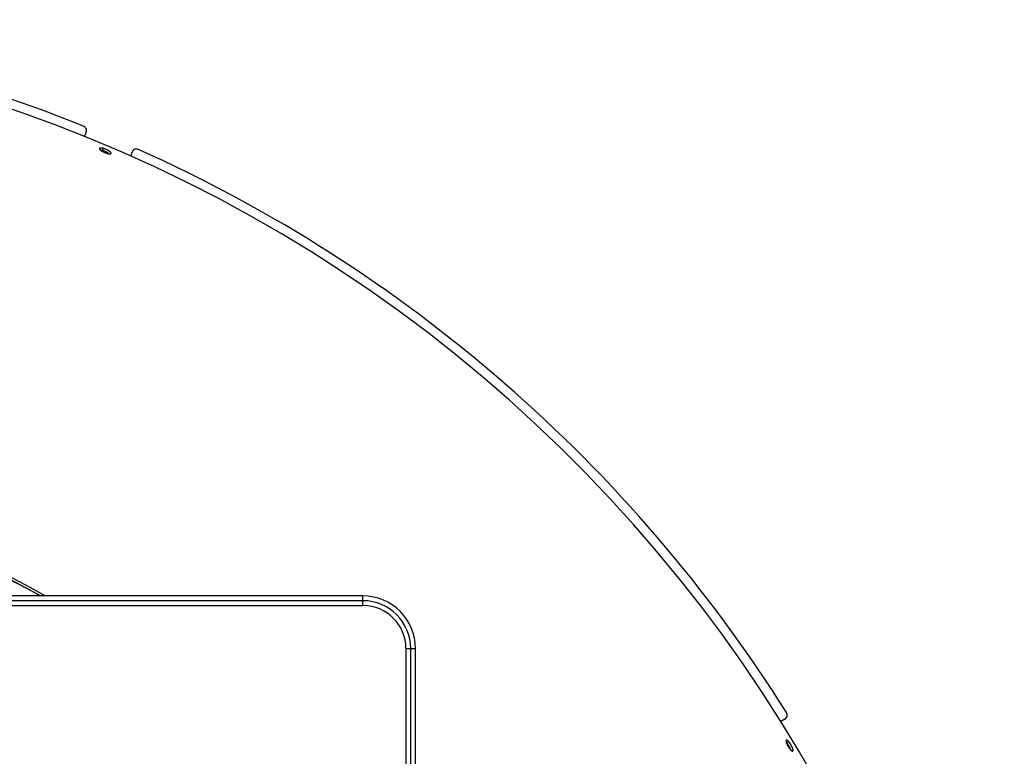
# Model space of a CAD drawing. Extents: x 11218 to 16912, y -565 to 5790.
# Drawn here: x 14721 to 15134, y 4007 to 4316 of the extents above; entities that cross this region are included whole.
import ezdxf

# ---------------------------------------------------------------- set-up
doc = ezdxf.new("R2010")
doc.units = 0
doc.header["$LTSCALE"] = 5
doc.linetypes.add('AUSGEZOGEN', pattern=[0])
doc.layers.add('VLB', color=7, linetype='AUSGEZOGEN')

msp = doc.modelspace()

# ---------------------------------------------------------------- linework, layer by layer
at = {"layer": 'VLB'}
for p, q in [((14748.59, 4268.91), (14747.84, 4267.14)), ((14755.78, 4262.16), (14755.4, 4261.27)), ((14767.92, 4260.71), (14767.17, 4258.94)), ((14864.77, 4074.39), (14150.77, 4074.39)), ((14864.77, 4070.39), (14864.77, 4074.39)), ((14864.77, 4072.39), (14150.77, 4072.39)), ((14150.77, 4070.39), (14864.77, 4070.39)), ((14882.77, 4052.39), (14882.77, 3338.39)), ((14882.77, 4052.39), (14886.77, 4052.39)), ((14884.77, 3338.39), (14884.77, 4052.39)), ((14886.77, 3338.39), (14886.77, 4052.39)), ((15041.76, 4022.66), (15040.11, 4021.67)), ((15043.36, 4013.25), (15042.54, 4012.75))]:
    msp.add_line(p, q, dxfattribs=at)
for centre, radius, start, end in [((14516.24, 3694.65), 621.52, 68.15613, 101.84387), ((14516.24, 3694.65), 617.56, 355.4, 174.6), ((14746.75, 4269.69), 2, 337, 68.1561), ((14769.76, 4259.92), 2, 65.8439, 157), ((14516.24, 3694.65), 621.52, 32.15613, 65.84387), ((14516.24, 3694.65), 436.5, 60.455, 119.5455), ((14516.24, 3694.65), 435.53, 60.6799, 119.3203), ((14516.24, 3694.65), 435.46, 60.6966, 85), ((14864.77, 4052.39), 22, 0, 90), ((14864.77, 4052.39), 20, 0, 90), ((14864.77, 4052.39), 18, 0, 90), ((15040.73, 4024.38), 2, 301, 32.1561)]:
    msp.add_arc(centre, radius, start, end, dxfattribs=at)
for points, knots in [([(14754.24, 4262.15), (14754.24, 4262.14), (14754.24, 4262.14), (14754.23, 4262.12), (14754.23, 4262.09), (14754.23, 4262.06), (14754.23, 4262.03), (14754.24, 4262), (14754.25, 4261.97), (14754.26, 4261.94), (14754.28, 4261.9), (14754.3, 4261.86), (14754.33, 4261.83), (14754.35, 4261.79), (14754.39, 4261.75), (14754.42, 4261.71), (14754.46, 4261.67), (14754.5, 4261.63), (14754.55, 4261.58), (14754.6, 4261.54), (14754.65, 4261.5), (14754.7, 4261.45), (14754.76, 4261.41), (14754.82, 4261.36), (14754.88, 4261.31), (14754.95, 4261.27), (14755.02, 4261.22), (14755.09, 4261.17), (14755.16, 4261.13), (14755.24, 4261.08), (14755.32, 4261.03), (14755.4, 4260.99), (14755.48, 4260.94), (14755.56, 4260.89), (14755.65, 4260.85), (14755.74, 4260.8), (14755.83, 4260.76), (14755.92, 4260.71), (14756.01, 4260.67), (14756.1, 4260.62), (14756.19, 4260.58), (14756.29, 4260.54), (14756.38, 4260.5), (14756.48, 4260.46), (14756.57, 4260.42), (14756.67, 4260.38), (14756.76, 4260.34), (14756.86, 4260.31), (14756.95, 4260.27), (14757.05, 4260.24), (14757.14, 4260.21), (14757.23, 4260.18), (14757.33, 4260.15), (14757.42, 4260.12), (14757.51, 4260.09), (14757.57, 4260.08), (14757.6, 4260.07)], [0, 0, 0, 0, 0.001391, 0.028065, 0.055315, 0.083655, 0.113537, 0.145338, 0.179357, 0.215833, 0.254941, 0.296813, 0.341539, 0.389179, 0.439766, 0.493312, 0.54981, 0.609238, 0.67156, 0.736731, 0.804694, 0.875384, 0.948726, 1.02464, 1.103036, 1.183822, 1.266895, 1.352152, 1.439478, 1.528767, 1.619887, 1.712724, 1.807151, 1.903051, 2.000266, 2.098718, 2.198257, 2.298729, 2.399945, 2.501811, 2.604214, 2.706974, 2.80992, 2.912889, 3.0158, 3.118481, 3.220792, 3.32256, 3.423666, 3.523998, 3.623371, 3.721653, 3.818683, 3.914405, 4.008689, 4.101403, 4.101403, 4.101403, 4.101403]), ([(14755.78, 4262.16), (14755.75, 4262.16), (14755.69, 4262.18), (14755.61, 4262.2), (14755.52, 4262.22), (14755.44, 4262.24), (14755.36, 4262.26), (14755.28, 4262.27), (14755.2, 4262.28), (14755.13, 4262.29), (14755.05, 4262.3), (14754.98, 4262.31), (14754.92, 4262.32), (14754.85, 4262.32), (14754.79, 4262.32), (14754.73, 4262.32), (14754.67, 4262.32), (14754.62, 4262.32), (14754.57, 4262.31), (14754.52, 4262.31), (14754.48, 4262.3), (14754.44, 4262.29), (14754.4, 4262.28), (14754.37, 4262.26), (14754.34, 4262.25), (14754.31, 4262.23), (14754.29, 4262.21), (14754.27, 4262.19), (14754.25, 4262.17), (14754.25, 4262.15), (14754.24, 4262.15)], [0, 0, 0, 0, 0.091075, 0.180257, 0.26743, 0.352478, 0.435366, 0.515942, 0.594117, 0.669783, 0.74287, 0.813318, 0.881022, 0.945921, 1.007952, 1.067105, 1.123335, 1.176603, 1.22689, 1.274226, 1.318668, 1.360259, 1.399088, 1.435287, 1.469058, 1.500636, 1.530331, 1.558527, 1.585691, 1.610949, 1.610949, 1.610949, 1.610949]), ([(14755.4, 4261.27), (14755.38, 4261.27), (14755.32, 4261.29), (14755.23, 4261.31), (14755.15, 4261.33), (14755.06, 4261.35), (14754.98, 4261.37), (14754.9, 4261.38), (14754.83, 4261.39), (14754.79, 4261.4), (14754.77, 4261.4)], [0, 0, 0, 0, 0.090935, 0.1799809, 0.2670204, 0.3519402, 0.4347025, 0.515158, 0.5932173, 0.6532086, 0.6532086, 0.6532086, 0.6532086]), ([(14758.01, 4259.97), (14758, 4259.97), (14757.97, 4260), (14757.91, 4260.03), (14757.83, 4260.09), (14757.75, 4260.14), (14757.66, 4260.19), (14757.58, 4260.24), (14757.49, 4260.29), (14757.39, 4260.35), (14757.3, 4260.4), (14757.2, 4260.45), (14757.1, 4260.5), (14757, 4260.55), (14756.9, 4260.6), (14756.8, 4260.64), (14756.69, 4260.69), (14756.59, 4260.74), (14756.49, 4260.78), (14756.38, 4260.82), (14756.27, 4260.87), (14756.17, 4260.91), (14756.06, 4260.95), (14755.96, 4260.98), (14755.85, 4261.02), (14755.75, 4261.05), (14755.65, 4261.09), (14755.55, 4261.12), (14755.45, 4261.15), (14755.35, 4261.17), (14755.25, 4261.2), (14755.16, 4261.22), (14755.06, 4261.24), (14755, 4261.26), (14754.96, 4261.27), (14754.95, 4261.27)], [0, 0, 0, 0, 0.019402, 0.112205, 0.207639, 0.305549, 0.405778, 0.508161, 0.612527, 0.718702, 0.826507, 0.935758, 1.046271, 1.157854, 1.270318, 1.383468, 1.497109, 1.611046, 1.725081, 1.839018, 1.95266, 2.06581, 2.178273, 2.289857, 2.400369, 2.509621, 2.617425, 2.7236, 2.827966, 2.930349, 3.030578, 3.128489, 3.223922, 3.316726, 3.336199, 3.336199, 3.336199, 3.336199]), ([(14758.23, 4259.93), (14758.21, 4259.94), (14758.17, 4259.97), (14758.11, 4260.02), (14758.05, 4260.07), (14757.98, 4260.11), (14757.91, 4260.16), (14757.83, 4260.21), (14757.76, 4260.26), (14757.68, 4260.3), (14757.6, 4260.35), (14757.52, 4260.4), (14757.44, 4260.44), (14757.35, 4260.49), (14757.26, 4260.53), (14757.17, 4260.58), (14757.08, 4260.62), (14756.99, 4260.67), (14756.9, 4260.71), (14756.81, 4260.76), (14756.72, 4260.8), (14756.62, 4260.84), (14756.53, 4260.88), (14756.43, 4260.92), (14756.34, 4260.96), (14756.24, 4260.99), (14756.15, 4261.03), (14756.05, 4261.06), (14755.96, 4261.1), (14755.86, 4261.13), (14755.77, 4261.16), (14755.68, 4261.19), (14755.58, 4261.22), (14755.49, 4261.24), (14755.43, 4261.26), (14755.4, 4261.27)], [0, 0, 0, 0, 0.070333, 0.14871, 0.229472, 0.312514, 0.397735, 0.485019, 0.574258, 0.665319, 0.758094, 0.852452, 0.948277, 1.045415, 1.143783, 1.243232, 1.343606, 1.444725, 1.546492, 1.648795, 1.751453, 1.854296, 1.957164, 2.059974, 2.162558, 2.264774, 2.36645, 2.467465, 2.567707, 2.666995, 2.765204, 2.862165, 2.957829, 3.052065, 3.144747, 3.144747, 3.144747, 3.144747]), ([(14759.13, 4260.07), (14759.13, 4260.07), (14759.13, 4260.08), (14759.14, 4260.1), (14759.14, 4260.13), (14759.15, 4260.15), (14759.14, 4260.18), (14759.14, 4260.22), (14759.13, 4260.25), (14759.11, 4260.28), (14759.09, 4260.32), (14759.07, 4260.35), (14759.05, 4260.39), (14759.02, 4260.43), (14758.99, 4260.47), (14758.95, 4260.51), (14758.92, 4260.55), (14758.87, 4260.59), (14758.83, 4260.64), (14758.78, 4260.68), (14758.73, 4260.73), (14758.67, 4260.77), (14758.62, 4260.82), (14758.56, 4260.86), (14758.49, 4260.91), (14758.43, 4260.95), (14758.36, 4261), (14758.29, 4261.05), (14758.21, 4261.1), (14758.14, 4261.14), (14758.06, 4261.19), (14757.98, 4261.24), (14757.9, 4261.28), (14757.81, 4261.33), (14757.73, 4261.38), (14757.64, 4261.42), (14757.55, 4261.47), (14757.46, 4261.51), (14757.37, 4261.56), (14757.28, 4261.6), (14757.19, 4261.64), (14757.09, 4261.69), (14757, 4261.73), (14756.9, 4261.77), (14756.81, 4261.81), (14756.71, 4261.85), (14756.62, 4261.88), (14756.52, 4261.92), (14756.43, 4261.95), (14756.33, 4261.99), (14756.24, 4262.02), (14756.15, 4262.05), (14756.05, 4262.08), (14755.96, 4262.11), (14755.87, 4262.13), (14755.81, 4262.15), (14755.78, 4262.16)], [0, 0, 0, 0, 0.002255, 0.02893, 0.056201, 0.084578, 0.114511, 0.146374, 0.180465, 0.217018, 0.256211, 0.298171, 0.342989, 0.390724, 0.441408, 0.495053, 0.55165, 0.611179, 0.673602, 0.738875, 0.806939, 0.87773, 0.951172, 1.027185, 1.105679, 1.186562, 1.26973, 1.35508, 1.442497, 1.531873, 1.623074, 1.715993, 1.810497, 1.906471, 2.00376, 2.102282, 2.201886, 2.302417, 2.403695, 2.505621, 2.608085, 2.710904, 2.813908, 2.916937, 3.019909, 3.122654, 3.22503, 3.326866, 3.428039, 3.528437, 3.627881, 3.726243, 3.823355, 3.919167, 4.01355, 4.106374, 4.106374, 4.106374, 4.106374]), ([(14757.6, 4260.07), (14757.63, 4260.06), (14757.68, 4260.05), (14757.77, 4260.02), (14757.86, 4260), (14757.94, 4259.98), (14758.02, 4259.97), (14758.1, 4259.95), (14758.17, 4259.94), (14758.25, 4259.93), (14758.32, 4259.92), (14758.39, 4259.91), (14758.46, 4259.9), (14758.52, 4259.9), (14758.59, 4259.9), (14758.64, 4259.9), (14758.7, 4259.9), (14758.75, 4259.9), (14758.8, 4259.9), (14758.85, 4259.91), (14758.89, 4259.92), (14758.93, 4259.93), (14758.97, 4259.94), (14759, 4259.95), (14759.03, 4259.97), (14759.06, 4259.99), (14759.08, 4260.01), (14759.1, 4260.03), (14759.12, 4260.05), (14759.13, 4260.06), (14759.13, 4260.07)], [0, 0, 0, 0, 0.090941, 0.179976, 0.266991, 0.351877, 0.434599, 0.515001, 0.593001, 0.668501, 0.741428, 0.811721, 0.879269, 0.94401, 1.005882, 1.064875, 1.120945, 1.174058, 1.224196, 1.27139, 1.315695, 1.357157, 1.395865, 1.431951, 1.465619, 1.497108, 1.526732, 1.554871, 1.581997, 1.606377, 1.606377, 1.606377, 1.606377]), ([(15042.35, 4013.87), (15042.35, 4013.87), (15042.34, 4013.86), (15042.33, 4013.85), (15042.31, 4013.83), (15042.29, 4013.81), (15042.28, 4013.78), (15042.26, 4013.75), (15042.25, 4013.72), (15042.24, 4013.68), (15042.24, 4013.64), (15042.23, 4013.6), (15042.23, 4013.55), (15042.23, 4013.51), (15042.24, 4013.45), (15042.24, 4013.4), (15042.25, 4013.34), (15042.26, 4013.28), (15042.27, 4013.22), (15042.29, 4013.16), (15042.3, 4013.09), (15042.32, 4013.02), (15042.34, 4012.95), (15042.36, 4012.88), (15042.39, 4012.8), (15042.42, 4012.73), (15042.44, 4012.65), (15042.47, 4012.57), (15042.51, 4012.49), (15042.54, 4012.41), (15042.58, 4012.32), (15042.61, 4012.24), (15042.65, 4012.15), (15042.7, 4012.06), (15042.74, 4011.98), (15042.78, 4011.89), (15042.83, 4011.8), (15042.87, 4011.71), (15042.92, 4011.62), (15042.97, 4011.53), (15043.02, 4011.44), (15043.07, 4011.35), (15043.13, 4011.26), (15043.18, 4011.18), (15043.23, 4011.09), (15043.29, 4011), (15043.34, 4010.92), (15043.4, 4010.83), (15043.46, 4010.75), (15043.51, 4010.67), (15043.57, 4010.58), (15043.63, 4010.5), (15043.68, 4010.43), (15043.74, 4010.35), (15043.8, 4010.28), (15043.86, 4010.2), (15043.91, 4010.13), (15043.97, 4010.07), (15044.03, 4010), (15044.07, 4009.96), (15044.08, 4009.94)], [0, 0, 0, 0, 0.006462, 0.033196, 0.060604, 0.089201, 0.119421, 0.151621, 0.186088, 0.22305, 0.262673, 0.305081, 0.350357, 0.398555, 0.449705, 0.503813, 0.560871, 0.620854, 0.683725, 0.749436, 0.817928, 0.889133, 0.962975, 1.039375, 1.11824, 1.199479, 1.282987, 1.368662, 1.456389, 1.546056, 1.63754, 1.73072, 1.825464, 1.921652, 2.019136, 2.117794, 2.217481, 2.318071, 2.4194, 2.521381, 2.623857, 2.726662, 2.829611, 2.932604, 3.035527, 3.138192, 3.240432, 3.342088, 3.443081, 3.54324, 3.642427, 3.740484, 3.837294, 3.932754, 4.026687, 4.118973, 4.209466, 4.298118, 4.384812, 4.469434, 4.469434, 4.469434, 4.469434]), ([(15042.54, 4012.75), (15042.52, 4012.78), (15042.48, 4012.81), (15042.43, 4012.87), (15042.38, 4012.92), (15042.35, 4012.95), (15042.34, 4012.96)], [0, 0, 0, 0, 0.0823976, 0.1624452, 0.240046, 0.285513, 0.285513, 0.285513, 0.285513]), ([(15043.36, 4013.25), (15043.35, 4013.27), (15043.31, 4013.31), (15043.25, 4013.37), (15043.2, 4013.43), (15043.15, 4013.48), (15043.09, 4013.53), (15043.04, 4013.58), (15042.99, 4013.62), (15042.94, 4013.66), (15042.89, 4013.7), (15042.84, 4013.73), (15042.8, 4013.77), (15042.75, 4013.79), (15042.71, 4013.82), (15042.67, 4013.84), (15042.63, 4013.86), (15042.59, 4013.87), (15042.55, 4013.88), (15042.52, 4013.89), (15042.48, 4013.9), (15042.45, 4013.9), (15042.42, 4013.89), (15042.4, 4013.89), (15042.37, 4013.88), (15042.36, 4013.87), (15042.35, 4013.87)], [0, 0, 0, 0, 0.082522, 0.162689, 0.240405, 0.315579, 0.388187, 0.45811, 0.525284, 0.589634, 0.651121, 0.709718, 0.765369, 0.818058, 0.867778, 0.914576, 0.958481, 0.999549, 1.037869, 1.073599, 1.106948, 1.138155, 1.167541, 1.195501, 1.22252, 1.242671, 1.242671, 1.242671, 1.242671]), ([(15044.1, 4009.94), (15044.1, 4009.96), (15044.08, 4010.01), (15044.05, 4010.09), (15044.01, 4010.18), (15043.97, 4010.28), (15043.93, 4010.37), (15043.89, 4010.47), (15043.84, 4010.56), (15043.8, 4010.66), (15043.75, 4010.76), (15043.7, 4010.86), (15043.65, 4010.95), (15043.59, 4011.05), (15043.54, 4011.15), (15043.48, 4011.25), (15043.42, 4011.35), (15043.36, 4011.45), (15043.31, 4011.54), (15043.24, 4011.64), (15043.18, 4011.73), (15043.12, 4011.83), (15043.06, 4011.92), (15043, 4012.01), (15042.93, 4012.1), (15042.87, 4012.19), (15042.8, 4012.27), (15042.74, 4012.35), (15042.68, 4012.43), (15042.61, 4012.51), (15042.55, 4012.59), (15042.49, 4012.66), (15042.44, 4012.71), (15042.42, 4012.74), (15042.41, 4012.74)], [0, 0, 0, 0, 0.064007, 0.159441, 0.257351, 0.35758, 0.459963, 0.564329, 0.670504, 0.778309, 0.88756, 0.998072, 1.109656, 1.22212, 1.33527, 1.448911, 1.562848, 1.676883, 1.79082, 1.904462, 2.017612, 2.130075, 2.241659, 2.352171, 2.461422, 2.569227, 2.675402, 2.779768, 2.882151, 2.98238, 3.080291, 3.175724, 3.268528, 3.287933, 3.287933, 3.287933, 3.287933]), ([(15044.28, 4009.73), (15044.28, 4009.74), (15044.27, 4009.76), (15044.25, 4009.81), (15044.23, 4009.89), (15044.2, 4009.97), (15044.18, 4010.04), (15044.15, 4010.13), (15044.11, 4010.21), (15044.08, 4010.29), (15044.04, 4010.37), (15044.01, 4010.46), (15043.97, 4010.55), (15043.93, 4010.63), (15043.88, 4010.72), (15043.84, 4010.81), (15043.8, 4010.9), (15043.75, 4010.99), (15043.7, 4011.08), (15043.65, 4011.16), (15043.6, 4011.25), (15043.55, 4011.34), (15043.5, 4011.43), (15043.45, 4011.52), (15043.39, 4011.61), (15043.34, 4011.69), (15043.28, 4011.78), (15043.23, 4011.86), (15043.17, 4011.95), (15043.11, 4012.03), (15043.05, 4012.11), (15043, 4012.19), (15042.94, 4012.27), (15042.88, 4012.34), (15042.82, 4012.42), (15042.77, 4012.49), (15042.71, 4012.56), (15042.65, 4012.63), (15042.59, 4012.69), (15042.56, 4012.73), (15042.54, 4012.75)], [0, 0, 0, 0, 0.008753, 0.085132, 0.163971, 0.245176, 0.328644, 0.414272, 0.501946, 0.591554, 0.682972, 0.776081, 0.870748, 0.966852, 1.064244, 1.162807, 1.262395, 1.362881, 1.464104, 1.565977, 1.668342, 1.771035, 1.873872, 1.976752, 2.079564, 2.182121, 2.284257, 2.385813, 2.486712, 2.586785, 2.685892, 2.783873, 2.880612, 2.976003, 3.069877, 3.162116, 3.252571, 3.341198, 3.427878, 3.512499, 3.512499, 3.512499, 3.512499]), ([(15045.09, 4009.32), (15045.09, 4009.32), (15045.1, 4009.33), (15045.12, 4009.34), (15045.13, 4009.36), (15045.15, 4009.38), (15045.17, 4009.41), (15045.18, 4009.44), (15045.19, 4009.47), (15045.2, 4009.51), (15045.2, 4009.55), (15045.21, 4009.59), (15045.21, 4009.63), (15045.21, 4009.68), (15045.21, 4009.73), (15045.2, 4009.79), (15045.19, 4009.84), (15045.19, 4009.9), (15045.17, 4009.97), (15045.16, 4010.03), (15045.14, 4010.1), (15045.13, 4010.17), (15045.11, 4010.24), (15045.08, 4010.31), (15045.06, 4010.38), (15045.03, 4010.46), (15045, 4010.54), (15044.97, 4010.62), (15044.94, 4010.7), (15044.91, 4010.79), (15044.87, 4010.87), (15044.84, 4010.95), (15044.8, 4011.04), (15044.76, 4011.13), (15044.71, 4011.22), (15044.67, 4011.3), (15044.62, 4011.39), (15044.58, 4011.48), (15044.53, 4011.57), (15044.48, 4011.66), (15044.43, 4011.75), (15044.38, 4011.84), (15044.33, 4011.93), (15044.27, 4012.02), (15044.22, 4012.1), (15044.16, 4012.19), (15044.11, 4012.28), (15044.05, 4012.36), (15044, 4012.45), (15043.94, 4012.53), (15043.88, 4012.61), (15043.82, 4012.69), (15043.77, 4012.77), (15043.71, 4012.84), (15043.65, 4012.92), (15043.59, 4012.99), (15043.54, 4013.06), (15043.48, 4013.13), (15043.42, 4013.19), (15043.38, 4013.23), (15043.36, 4013.25)], [0, 0, 0, 0, 0.007389, 0.034128, 0.06156, 0.090197, 0.120473, 0.152738, 0.18728, 0.224323, 0.264033, 0.306531, 0.3519, 0.400194, 0.45144, 0.505646, 0.562802, 0.622883, 0.685853, 0.751662, 0.82025, 0.891551, 0.965488, 1.04198, 1.120937, 1.202264, 1.285859, 1.371617, 1.459425, 1.54917, 1.640729, 1.733982, 1.828796, 1.925048, 2.022593, 2.121309, 2.221053, 2.321696, 2.423078, 2.525111, 2.627636, 2.73049, 2.833489, 2.936531, 3.039504, 3.142222, 3.244518, 3.346234, 3.44729, 3.547519, 3.646782, 3.744916, 3.841805, 3.937344, 4.031363, 4.123745, 4.214339, 4.303101, 4.389914, 4.474663, 4.474663, 4.474663, 4.474663]), ([(15044.08, 4009.94), (15044.1, 4009.92), (15044.14, 4009.88), (15044.19, 4009.82), (15044.25, 4009.76), (15044.3, 4009.71), (15044.35, 4009.66), (15044.41, 4009.61), (15044.46, 4009.57), (15044.5, 4009.53), (15044.55, 4009.49), (15044.6, 4009.46), (15044.65, 4009.42), (15044.69, 4009.4), (15044.73, 4009.37), (15044.77, 4009.35), (15044.81, 4009.33), (15044.85, 4009.32), (15044.89, 4009.3), (15044.92, 4009.3), (15044.96, 4009.29), (15044.99, 4009.29), (15045.02, 4009.29), (15045.04, 4009.3), (15045.07, 4009.31), (15045.08, 4009.32), (15045.09, 4009.32)], [0, 0, 0, 0, 0.082359, 0.162351, 0.239884, 0.314871, 0.38729, 0.457021, 0.524005, 0.588174, 0.649486, 0.707914, 0.763399, 0.815925, 0.865485, 0.912125, 0.955879, 0.996805, 1.034994, 1.070602, 1.103841, 1.134955, 1.164265, 1.192167, 1.219146, 1.238354, 1.238354, 1.238354, 1.238354]), ([(15044.12, 4009.9), (15044.12, 4009.9), (15044.11, 4009.92), (15044.11, 4009.93), (15044.1, 4009.94)], [0, 0, 0, 0, 0.01941493, 0.04821221, 0.04821221, 0.04821221, 0.04821221])]:
    msp.add_open_spline(points, degree=3, knots=knots, dxfattribs=at)

doc.saveas('drawing.dxf')
